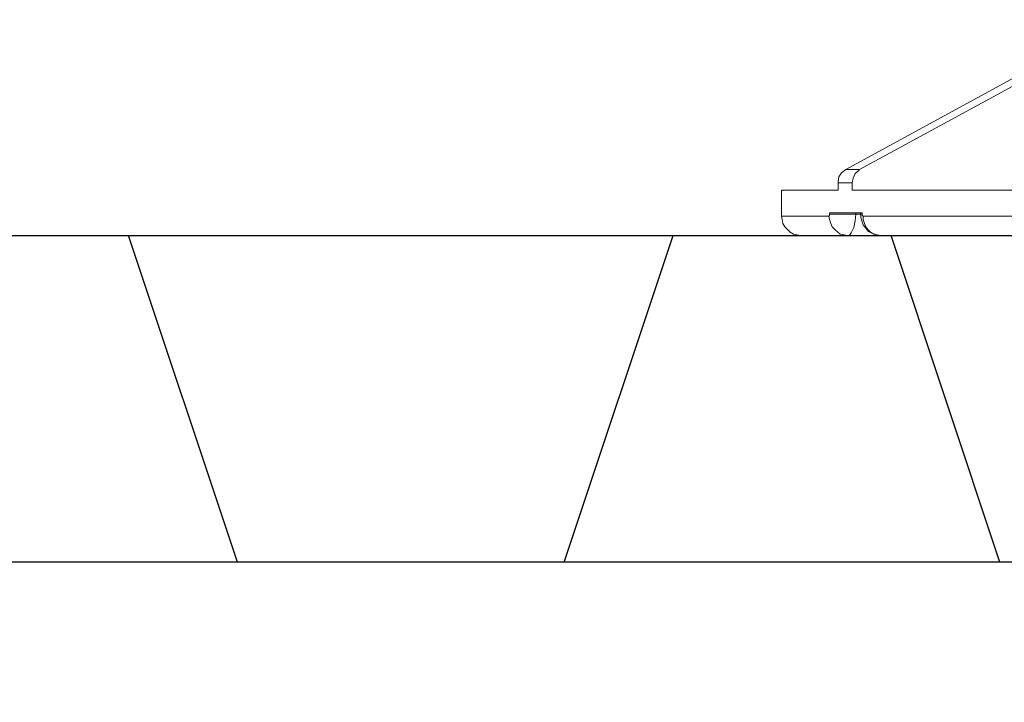
# Model space of a CAD drawing. Units: inches. Extents: x -1.1 to 52.6, y -1.1 to 50.6.
# Drawn here: x 4.6 to 5.7, y 46.6 to 47.4 of the extents above; entities that cross this region are included whole.
import ezdxf
from ezdxf import colors
from ezdxf.entities.mleader import LeaderData, LeaderLine
from ezdxf.math import Vec2, Vec3

# ---------------------------------------------------------------- set-up
doc = ezdxf.new("R2010")
doc.units = ezdxf.units.IN
doc.header["$MEASUREMENT"] = 0
doc.layers.add('E.Drain 6000', color=7, linetype='Continuous', true_color=0xa57c52)
doc.layers.add('Z-Anchors', color=4, linetype='Continuous')
doc.layers.add('Z-TEXT', color=3, linetype='Continuous')
doc.styles.add('ARIAL', font='arial.ttf')

# ---------------------------------------------------------------- blocks, each defined once
blk = doc.blocks.new('2inch wide pedestal')
at = {"layer": 'Z-Anchors', "lineweight": 18}
for points in [[(2.2606, 4.367), (2.5758, 4.5388)], [(2.2766, 4.367), (2.5926, 4.5388)], [(2.2606, 4.367), (2.2559, 4.3632), (2.2529, 4.3585), (2.2521, 4.3532), (2.2521, 4.3516)], [(2.2766, 4.367), (2.2606, 4.367)], [(2.2682, 4.3516), (2.269, 4.357), (2.2713, 4.3624), (2.2759, 4.3662), (2.2766, 4.367)], [(2.2682, 4.3516), (2.2521, 4.3516)], [(2.2521, 4.3432), (2.2521, 4.3516)], [(2.2682, 4.3432), (2.2682, 4.3516)], [(2.2521, 4.3432), (2.2314, 4.3432), (2.2153, 4.3432), (2.2023, 4.3432), (2.1939, 4.3432), (2.1885, 4.3432), (2.187, 4.3432)], [(2.187, 4.3432), (2.187, 4.3133)], [(2.7759, 4.3432), (2.7207, 4.3432), (2.667, 4.3432), (2.6149, 4.3432), (2.5658, 4.3432), (2.5182, 4.3432), (2.4738, 4.3432), (2.4316, 4.3432), (2.3925, 4.3432), (2.3564, 4.3432), (2.3235, 4.3432), (2.2943, 4.3432), (2.2682, 4.3432)], [(2.2421, 4.3156), (2.2421, 4.3171)], [(2.2797, 4.3171), (2.2744, 4.3171), (2.269, 4.3171), (2.2644, 4.3171), (2.2598, 4.3171), (2.2552, 4.3171), (2.2506, 4.3171), (2.2468, 4.3171), (2.2421, 4.3171)], [(2.2721, 4.3171), (2.2721, 4.3156)], [(2.2775, 4.3171), (2.2775, 4.3156)], [(2.2797, 4.3171), (2.2797, 4.3156)], [(2.187, 4.3133), (2.187, 4.3133), (2.19, 4.3133), (2.1969, 4.3133), (2.2076, 4.3133), (2.223, 4.3133), (2.2414, 4.3133)], [(2.187, 4.3133), (2.1877, 4.3094), (2.1885, 4.3048), (2.1908, 4.301), (2.1939, 4.2979), (2.1969, 4.2949), (2.2008, 4.2926), (2.2046, 4.2918), (2.2092, 4.291)], [(2.2421, 4.3156), (2.2421, 4.3148), (2.2421, 4.3141), (2.2414, 4.3133)], [(2.2629, 4.291), (2.259, 4.2918), (2.2544, 4.2926), (2.2514, 4.2949), (2.2483, 4.2979), (2.2452, 4.301), (2.2437, 4.3048), (2.2421, 4.3094), (2.2414, 4.3133)], [(2.2721, 4.3156), (2.2675, 4.3156), (2.2629, 4.3156), (2.2582, 4.3156), (2.2544, 4.3156), (2.2506, 4.3156), (2.2468, 4.3156), (2.2445, 4.3156), (2.2421, 4.3156)], [(2.2721, 4.3156), (2.2713, 4.3079), (2.2698, 4.3003), (2.2682, 4.2964), (2.2667, 4.2941), (2.2652, 4.2918), (2.2629, 4.291)], [(2.2721, 4.3156), (2.2775, 4.3156)], [(2.2775, 4.3156), (2.2775, 4.3156), (2.2782, 4.3156), (2.2797, 4.3156)], [(2.2775, 4.3156), (2.2782, 4.3102), (2.2805, 4.3033), (2.2836, 4.2995), (2.2866, 4.2957), (2.2912, 4.2934), (2.2966, 4.2918)], [(2.2805, 4.3133), (2.2797, 4.3141), (2.2797, 4.3148), (2.2797, 4.3156)], [(2.2805, 4.3133), (2.2805, 4.3094), (2.282, 4.3048), (2.2836, 4.301), (2.2859, 4.2979), (2.289, 4.2949), (2.2928, 4.2926), (2.2966, 4.2918)], [(2.2805, 4.3133), (2.3089, 4.3133), (2.3411, 4.3133), (2.3771, 4.3133), (2.4162, 4.3133), (2.4584, 4.3133), (2.5037, 4.3133), (2.5512, 4.3133), (2.6018, 4.3133), (2.6547, 4.3133), (2.71, 4.3133), (2.7667, 4.3133), (2.8258, 4.3133), (2.8863, 4.3133), (2.9477, 4.3133), (3.0098, 4.3133), (3.0727, 4.3133), (3.1364, 4.3133), (3.2008, 4.3133), (3.2644, 4.3133), (3.3273, 4.3133), (3.3902, 4.3133), (3.4523, 4.3133), (3.5137, 4.3133)], [(2.2629, 4.291), (2.2314, 4.291), (2.213, 4.291), (2.2107, 4.291)], [(2.2989, 4.291), (2.2629, 4.291)], [(2.2966, 4.2918), (2.3005, 4.291)], [(3.506, 4.291), (3.4254, 4.291), (3.3426, 4.291), (3.2545, 4.291), (3.1655, 4.291), (3.075, 4.291), (2.983, 4.291), (2.8932, 4.291), (2.8051, 4.291), (2.7207, 4.291), (2.6402, 4.291), (2.5666, 4.291), (2.4983, 4.291), (2.4385, 4.291), (2.384, 4.291), (2.3396, 4.291), (2.3005, 4.291)]]:
    blk.add_lwpolyline(points, dxfattribs=at)

msp = doc.modelspace()

# ---------------------------------------------------------------- linework, layer by layer
at = {"layer": 'E.Drain 6000'}
for p, q in [((4.833831, 46.75415), (4.708831, 47.12915)), ((5.208831, 46.75415), (5.333831, 47.12915)), ((5.708831, 46.75415), (5.583831, 47.12915))]:
    msp.add_line(p, q, dxfattribs=at)
msp.add_lwpolyline([(-1.041841, 47.12915), (31.458159, 47.12915), (31.458159, 41.711682), (32.083159, 41.350838), (32.083159, 39.216863), (32.958159, 38.711682), (32.958159, 33.907462), (32.333159, 33.546618), (32.333159, 25.62915), (31.958159, 25.62915), (31.958159, 33.763125), (32.583159, 34.123969), (32.583159, 38.495175), (31.708159, 39.000357), (31.708159, 41.134332), (31.083159, 41.495175), (31.083159, 46.75415), (-1.041841, 46.75415)], dxfattribs=at)

# ---------------------------------------------------------------- block references
at = {"layer": 'Z-Anchors'}
msp.add_blockref('2inch wide pedestal', (3.2712, 42.838124), dxfattribs=at)

# ---------------------------------------------------------------- next in the draw order: leaders
at = {"layer": 'Z-TEXT'}
ml = msp.add_multileader_mtext('Standard', dxfattribs=at)
ml.set_content('E.DRAIN 6000', color=256, style='ARIAL')
ml.set_leader_properties(color=256, linetype='ByLayer', lineweight=-1)
ml.build(insert=Vec2(0, 0))
ml.multileader.update_dxf_attribs({"text_left_attachment_type": 2, "text_right_attachment_type": 2, "dogleg_length": 0.125, "arrow_head_size": 0.46875, "scale": 3.75})
ctx = ml.context
ctx.base_point, ctx.scale, ctx.char_height, ctx.arrow_head_size, ctx.landing_gap_size, ctx.plane_origin = Vec3(16.31427, 44.886801), 3.75, 0.46875, 0.46875, 0.46875, Vec3(22.791654, 48.023125)
ctx.left_attachment, ctx.right_attachment, ctx.text_align_type = 2, 2, 2
notes = []
notes.append((ctx, [(0, (1, 1, 0), (21.932235, 44.886801), (-1, 0), 0.46875, [(0, [(23.799584, 46.75415)], 0, [])])]))
ctx.mtext.insert, ctx.mtext.width, ctx.mtext.alignment, ctx.mtext.flow_direction = Vec3(20.994735, 45.126132), 4.31845111, 3, 5
ctx.mtext.has_bg_fill, ctx.mtext.bg_color, ctx.mtext.bg_scale_factor, ctx.mtext.bg_transparency, ctx.mtext.use_window_bg_color = 1, -1027028792, 1.5, 0, 1
for ctx, leaders in notes:
    for number, flags, end, landing, length, lines in leaders:
        leader = LeaderData()
        leader.index, (leader.has_last_leader_line, leader.has_dogleg_vector, leader.attachment_direction) = number, flags
        leader.last_leader_point, leader.dogleg_vector, leader.dogleg_length = Vec3(end), Vec3(landing), length
        for number, points, colour, breaks in lines:
            line = LeaderLine()
            line.index, line.vertices, line.color, line.breaks = number, Vec3.list(points), colors.encode_raw_color(colour), breaks
            leader.lines.append(line)
        ctx.leaders.append(leader)

doc.saveas('drawing.dxf')
